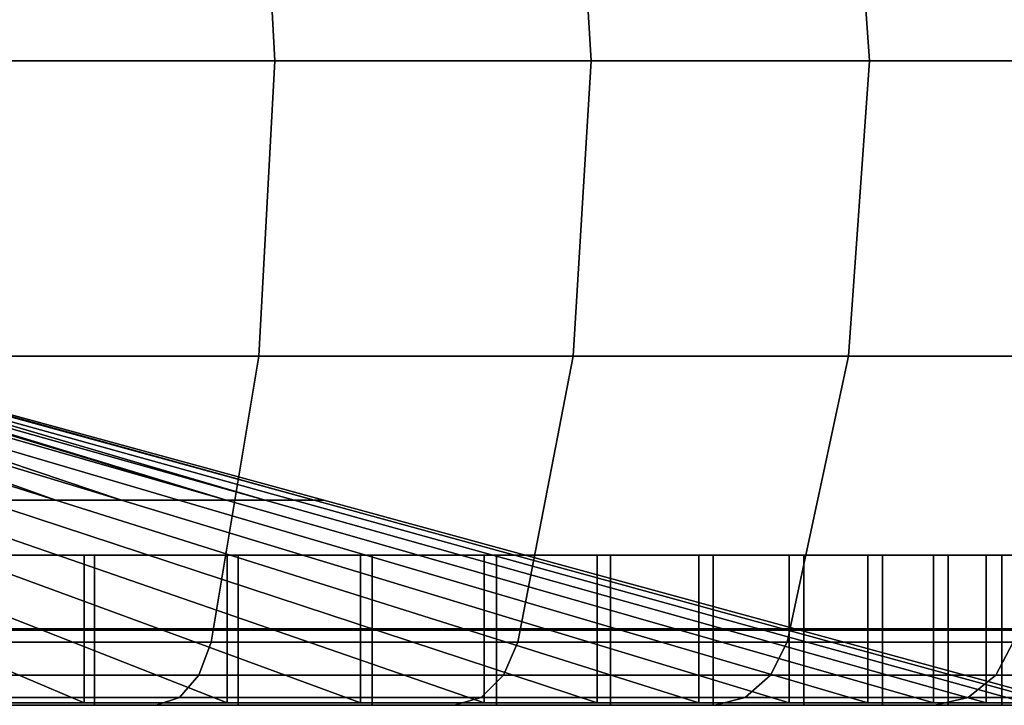
# Model space of a CAD drawing. Extents: x 2006 to 2712, y 343 to 2046.
# Drawn here: x 2091 to 2106, y 343 to 354 of the extents above; entities that cross this region are included whole.
import ezdxf

# ---------------------------------------------------------------- set-up
doc = ezdxf.new("R2010")
doc.units = 0
doc.header["$MEASUREMENT"] = 0
doc.layers.add('42019', color=7, linetype='Continuous')

msp = doc.modelspace()

# ---------------------------------------------------------------- linework, layer by layer
at = {"layer": '42019', "color": 251}
for points in [[(2094.78, 357.857, -690.233), (2089.39, 357.857, -686.629), (2089.59, 353.275, -686.276), (2095.03, 353.275, -689.91)], [(2089.39, 357.857, -772.526), (2094.78, 357.857, -768.922), (2095.03, 353.275, -769.245), (2089.59, 353.275, -772.879)], [(2099.66, 357.857, -694.51), (2094.78, 357.857, -690.233), (2095.03, 353.275, -689.91), (2099.94, 353.275, -694.222)], [(2094.78, 357.857, -768.922), (2099.66, 357.857, -764.645), (2099.94, 353.275, -764.933), (2095.03, 353.275, -769.245)], [(2103.93, 357.857, -699.387), (2099.66, 357.857, -694.51), (2099.94, 353.275, -694.222), (2104.26, 353.275, -699.14)], [(2099.66, 357.857, -764.645), (2103.93, 357.857, -759.768), (2104.26, 353.275, -760.016), (2099.94, 353.275, -764.933)], [(2107.54, 357.857, -704.781), (2103.93, 357.857, -699.387), (2104.26, 353.275, -699.14), (2107.89, 353.275, -704.578)], [(2103.93, 357.857, -759.768), (2107.54, 357.857, -754.374), (2107.89, 353.275, -754.578), (2104.26, 353.275, -760.016)], [(2095.03, 353.275, -689.91), (2089.59, 353.275, -686.276), (2089.39, 348.693, -686.629), (2094.78, 348.693, -690.233)], [(2089.59, 353.275, -772.879), (2095.03, 353.275, -769.245), (2094.78, 348.693, -768.922), (2089.39, 348.693, -772.526)], [(2099.94, 353.275, -694.222), (2095.03, 353.275, -689.91), (2094.78, 348.693, -690.233), (2099.66, 348.693, -694.51)], [(2095.03, 353.275, -769.245), (2099.94, 353.275, -764.933), (2099.66, 348.693, -764.645), (2094.78, 348.693, -768.922)], [(2104.26, 353.275, -699.14), (2099.94, 353.275, -694.222), (2099.66, 348.693, -694.51), (2103.93, 348.693, -699.387)], [(2099.94, 353.275, -764.933), (2104.26, 353.275, -760.016), (2103.93, 348.693, -759.768), (2099.66, 348.693, -764.645)], [(2107.89, 353.275, -704.578), (2104.26, 353.275, -699.14), (2103.93, 348.693, -699.387), (2107.54, 348.693, -704.781)], [(2104.26, 353.275, -760.016), (2107.89, 353.275, -754.578), (2107.54, 348.693, -754.374), (2103.93, 348.693, -759.768)], [(2094.78, 348.693, -690.233), (2089.39, 348.693, -686.629), (2088.78, 344.254, -687.675), (2094.04, 344.254, -691.191)], [(2089.39, 348.693, -772.526), (2094.78, 348.693, -768.922), (2094.04, 344.254, -767.964), (2088.78, 344.254, -771.48)], [(2099.66, 348.693, -694.51), (2094.78, 348.693, -690.233), (2094.04, 344.254, -691.191), (2098.8, 344.254, -695.364)], [(2094.78, 348.693, -768.922), (2099.66, 348.693, -764.645), (2098.8, 344.254, -763.791), (2094.04, 344.254, -767.964)], [(2103.93, 348.693, -699.387), (2099.66, 348.693, -694.51), (2098.8, 344.254, -695.364), (2102.98, 344.254, -700.123)], [(2099.66, 348.693, -764.645), (2103.93, 348.693, -759.768), (2102.98, 344.254, -759.033), (2098.8, 344.254, -763.791)], [(2107.54, 348.693, -704.781), (2103.93, 348.693, -699.387), (2102.98, 344.254, -700.123), (2106.49, 344.254, -705.385)], [(2103.93, 348.693, -759.768), (2107.54, 348.693, -754.374), (2106.49, 344.254, -753.77), (2102.98, 344.254, -759.033)], [(2087.38, 344.44, -766.044), (2092.23, 344.44, -762.518), (2092.23, 345.605, -762.518), (2087.38, 345.605, -766.044)], [(2094.46, 344.44, -698.646), (2089.86, 344.44, -694.79), (2089.86, 345.605, -694.79), (2094.46, 345.605, -698.646)], [(2092.23, 344.44, -762.518), (2096.54, 344.44, -758.35), (2096.54, 345.605, -758.35), (2092.23, 345.605, -762.518)], [(2098.47, 344.44, -703.104), (2094.46, 344.44, -698.646), (2094.46, 345.605, -698.646), (2098.47, 345.605, -703.104)], [(2096.54, 344.44, -758.35), (2100.24, 344.44, -753.623), (2100.24, 345.605, -753.623), (2096.54, 345.605, -758.35)], [(2101.83, 344.44, -708.078), (2098.47, 344.44, -703.104), (2098.47, 345.605, -703.104), (2101.83, 345.605, -708.078)], [(2100.24, 344.44, -753.623), (2103.24, 344.44, -748.428), (2103.24, 345.605, -748.428), (2100.24, 345.605, -753.623)], [(2104.46, 344.44, -713.47), (2101.83, 344.44, -708.078), (2101.83, 345.605, -708.078), (2104.46, 345.605, -713.47)], [(2103.24, 344.44, -748.428), (2105.48, 344.44, -742.865), (2105.48, 345.605, -742.865), (2103.24, 345.605, -748.428)], [(2106.31, 344.44, -719.175), (2104.46, 344.44, -713.47), (2104.46, 345.605, -713.47), (2106.31, 345.605, -719.175)], [(2105.48, 344.44, -742.865), (2106.94, 344.44, -737.044), (2106.94, 345.605, -737.044), (2105.48, 345.605, -742.865)], [(2107.35, 344.44, -725.083), (2106.31, 344.44, -719.175), (2106.31, 345.605, -719.175), (2107.35, 345.605, -725.083)], [(2087.38, 343.275, -766.044), (2092.23, 343.275, -762.518), (2092.23, 344.44, -762.518), (2087.38, 344.44, -766.044)], [(2094.46, 343.275, -698.646), (2089.86, 343.275, -694.79), (2089.86, 344.44, -694.79), (2094.46, 344.44, -698.646)], [(2092.23, 343.275, -762.518), (2096.54, 343.275, -758.35), (2096.54, 344.44, -758.35), (2092.23, 344.44, -762.518)], [(2098.47, 343.275, -703.104), (2094.46, 343.275, -698.646), (2094.46, 344.44, -698.646), (2098.47, 344.44, -703.104)], [(2096.54, 343.275, -758.35), (2100.24, 343.275, -753.623), (2100.24, 344.44, -753.623), (2096.54, 344.44, -758.35)], [(2101.83, 343.275, -708.078), (2098.47, 343.275, -703.104), (2098.47, 344.44, -703.104), (2101.83, 344.44, -708.078)], [(2100.24, 343.275, -753.623), (2103.24, 343.275, -748.428), (2103.24, 344.44, -748.428), (2100.24, 344.44, -753.623)], [(2104.46, 343.275, -713.47), (2101.83, 343.275, -708.078), (2101.83, 344.44, -708.078), (2104.46, 344.44, -713.47)], [(2103.24, 343.275, -748.428), (2105.48, 343.275, -742.865), (2105.48, 344.44, -742.865), (2103.24, 344.44, -748.428)], [(2106.31, 343.275, -719.175), (2104.46, 343.275, -713.47), (2104.46, 344.44, -713.47), (2106.31, 344.44, -719.175)], [(2105.48, 343.275, -742.865), (2106.94, 343.275, -737.044), (2106.94, 344.44, -737.044), (2105.48, 344.44, -742.865)], [(2107.35, 343.275, -725.083), (2106.31, 343.275, -719.175), (2106.31, 344.44, -719.175), (2107.35, 344.44, -725.083)], [(2094.04, 344.254, -691.191), (2088.78, 344.254, -687.675), (2088.62, 343.741, -687.951), (2093.85, 343.741, -691.445)], [(2088.78, 344.254, -771.48), (2094.04, 344.254, -767.964), (2093.85, 343.741, -767.711), (2088.62, 343.741, -771.204)], [(2098.8, 344.254, -695.364), (2094.04, 344.254, -691.191), (2093.85, 343.741, -691.445), (2098.58, 343.741, -695.59)], [(2094.04, 344.254, -767.964), (2098.8, 344.254, -763.791), (2098.58, 343.741, -763.565), (2093.85, 343.741, -767.711)], [(2102.98, 344.254, -700.123), (2098.8, 344.254, -695.364), (2098.58, 343.741, -695.59), (2102.72, 343.741, -700.317)], [(2098.8, 344.254, -763.791), (2102.98, 344.254, -759.033), (2102.72, 343.741, -758.838), (2098.58, 343.741, -763.565)], [(2106.49, 344.254, -705.385), (2102.98, 344.254, -700.123), (2102.72, 343.741, -700.317), (2106.22, 343.741, -705.545)], [(2102.98, 344.254, -759.033), (2106.49, 344.254, -753.77), (2106.22, 343.741, -753.61), (2102.72, 343.741, -758.838)], [(2109.29, 344.254, -711.061), (2106.49, 344.254, -705.385), (2106.22, 343.741, -705.545), (2109, 343.741, -711.184)], [(2106.49, 344.254, -753.77), (2109.29, 344.254, -748.094), (2109, 343.741, -747.972), (2106.22, 343.741, -753.61)], [(2093.85, 343.741, -691.445), (2088.62, 343.741, -687.951), (2088.37, 343.396, -688.381), (2093.55, 343.396, -691.838)], [(2088.62, 343.741, -771.204), (2093.85, 343.741, -767.711), (2093.55, 343.396, -767.317), (2088.37, 343.396, -770.774)], [(2098.58, 343.741, -695.59), (2093.85, 343.741, -691.445), (2093.55, 343.396, -691.838), (2098.23, 343.396, -695.941)], [(2093.85, 343.741, -767.711), (2098.58, 343.741, -763.565), (2098.23, 343.396, -763.215), (2093.55, 343.396, -767.317)], [(2102.72, 343.741, -700.317), (2098.58, 343.741, -695.59), (2098.23, 343.396, -695.941), (2102.33, 343.396, -700.619)], [(2098.58, 343.741, -763.565), (2102.72, 343.741, -758.838), (2102.33, 343.396, -758.536), (2098.23, 343.396, -763.215)], [(2106.22, 343.741, -705.545), (2102.72, 343.741, -700.317), (2102.33, 343.396, -700.619), (2105.79, 343.396, -705.793)], [(2102.72, 343.741, -758.838), (2106.22, 343.741, -753.61), (2105.79, 343.396, -753.363), (2102.33, 343.396, -758.536)], [(2109, 343.741, -711.184), (2106.22, 343.741, -705.545), (2105.79, 343.396, -705.793), (2108.54, 343.396, -711.373)], [(2106.22, 343.741, -753.61), (2109, 343.741, -747.972), (2108.54, 343.396, -747.782), (2105.79, 343.396, -753.363)], [(2093.55, 343.396, -691.838), (2088.37, 343.396, -688.381), (2088.08, 343.275, -688.893), (2093.19, 343.275, -692.307)], [(2088.37, 343.396, -770.774), (2093.55, 343.396, -767.317), (2093.19, 343.275, -766.848), (2088.08, 343.275, -770.262)], [(2098.23, 343.396, -695.941), (2093.55, 343.396, -691.838), (2093.19, 343.275, -692.307), (2097.81, 343.275, -696.359)], [(2093.55, 343.396, -767.317), (2098.23, 343.396, -763.215), (2097.81, 343.275, -762.796), (2093.19, 343.275, -766.848)], [(2102.33, 343.396, -700.619), (2098.23, 343.396, -695.941), (2097.81, 343.275, -696.359), (2101.86, 343.275, -700.979)], [(2098.23, 343.396, -763.215), (2102.33, 343.396, -758.536), (2101.86, 343.275, -758.176), (2097.81, 343.275, -762.796)], [(2105.79, 343.396, -705.793), (2102.33, 343.396, -700.619), (2101.86, 343.275, -700.979), (2105.27, 343.275, -706.089)], [(2102.33, 343.396, -758.536), (2105.79, 343.396, -753.363), (2105.27, 343.275, -753.067), (2101.86, 343.275, -758.176)], [(2108.54, 343.396, -711.373), (2105.79, 343.396, -705.793), (2105.27, 343.275, -706.089), (2107.99, 343.275, -711.6)], [(2105.79, 343.396, -753.363), (2108.54, 343.396, -747.782), (2107.99, 343.275, -747.555), (2105.27, 343.275, -753.067)], [(2092.23, 343.275, -762.518), (2087.38, 343.275, -766.044), (2088.08, 343.275, -770.262)], [(2093.19, 343.275, -766.848), (2092.23, 343.275, -762.518), (2088.08, 343.275, -770.262)], [(2093.19, 343.275, -692.307), (2088.08, 343.275, -688.893), (2089.86, 343.275, -694.79)], [(2094.46, 343.275, -698.646), (2093.19, 343.275, -692.307), (2089.86, 343.275, -694.79)], [(2096.54, 343.275, -758.35), (2092.23, 343.275, -762.518), (2093.19, 343.275, -766.848)], [(2097.81, 343.275, -762.796), (2096.54, 343.275, -758.35), (2093.19, 343.275, -766.848)], [(2097.81, 343.275, -696.359), (2093.19, 343.275, -692.307), (2094.46, 343.275, -698.646)], [(2098.47, 343.275, -703.104), (2097.81, 343.275, -696.359), (2094.46, 343.275, -698.646)], [(2100.24, 343.275, -753.623), (2096.54, 343.275, -758.35), (2097.81, 343.275, -762.796)], [(2101.86, 343.275, -758.176), (2100.24, 343.275, -753.623), (2097.81, 343.275, -762.796)], [(2101.86, 343.275, -700.979), (2097.81, 343.275, -696.359), (2098.47, 343.275, -703.104)], [(2101.86, 343.275, -700.979), (2098.47, 343.275, -703.104), (2101.83, 343.275, -708.078)], [(2103.24, 343.275, -748.428), (2100.24, 343.275, -753.623), (2101.86, 343.275, -758.176)], [(2104.46, 343.275, -713.47), (2101.86, 343.275, -700.979), (2101.83, 343.275, -708.078)], [(2105.27, 343.275, -706.089), (2101.86, 343.275, -700.979), (2104.46, 343.275, -713.47)], [(2105.27, 343.275, -753.067), (2103.24, 343.275, -748.428), (2101.86, 343.275, -758.176)], [(2105.48, 343.275, -742.865), (2103.24, 343.275, -748.428), (2105.27, 343.275, -753.067)], [(2106.31, 343.275, -719.175), (2105.27, 343.275, -706.089), (2104.46, 343.275, -713.47)], [(2106.94, 343.275, -737.044), (2105.48, 343.275, -742.865), (2105.27, 343.275, -753.067)], [(2107.35, 343.275, -725.083), (2105.27, 343.275, -706.089), (2106.31, 343.275, -719.175)], [(2107.56, 343.275, -731.078), (2106.94, 343.275, -737.044), (2105.27, 343.275, -753.067)], [(2107.99, 343.275, -711.6), (2105.27, 343.275, -706.089), (2107.35, 343.275, -725.083)], [(2107.99, 343.275, -747.555), (2107.56, 343.275, -731.078), (2105.27, 343.275, -753.067)]]:
    msp.add_3dface(points, dxfattribs=at)
at = {"layer": '42019', "color": 254}
for points in [[(2082.29, 349.604, -738.209), (2080.91, 349.604, -740.589), (2090.47, 346.459, -747.036), (2092.65, 346.459, -743.264)], [(2091.63, 346.459, -713.967), (2089.19, 346.459, -710.356), (2081.64, 349.604, -719.732)], [(2091.63, 346.459, -713.967), (2081.64, 349.604, -719.732), (2082.85, 349.604, -722.201)], [(2092.65, 346.459, -743.264), (2083.32, 349.604, -735.662), (2082.29, 349.604, -738.209)], [(2093.54, 346.459, -717.882), (2091.63, 346.459, -713.967), (2082.85, 349.604, -722.201)], [(2082.85, 349.604, -722.201), (2083.69, 349.604, -724.814), (2094.88, 346.459, -722.025), (2093.54, 346.459, -717.882)], [(2094.28, 346.459, -739.225), (2083.81, 349.604, -733.663), (2083.32, 349.604, -735.662)], [(2094.28, 346.459, -739.225), (2083.32, 349.604, -735.662), (2092.65, 346.459, -743.264)], [(2094.88, 346.459, -722.025), (2083.69, 349.604, -724.814), (2084.17, 349.604, -727.519)], [(2094.28, 346.459, -739.225), (2083.98, 349.604, -732.997), (2083.81, 349.604, -733.663)], [(2084.27, 349.604, -730.265), (2083.98, 349.604, -732.997), (2095.33, 346.459, -734.999), (2095.79, 346.459, -730.667)], [(2095.33, 346.459, -734.999), (2083.98, 349.604, -732.997), (2094.28, 346.459, -739.225)], [(2095.64, 346.459, -726.314), (2094.88, 346.459, -722.025), (2084.17, 349.604, -727.519)], [(2095.64, 346.459, -726.314), (2084.17, 349.604, -727.519), (2084.27, 349.604, -730.265)], [(2095.79, 346.459, -730.667), (2095.64, 346.459, -726.314), (2084.27, 349.604, -730.265)], [(2084.66, 346.459, -753.494), (2081.13, 346.459, -756.054), (2087.24, 343.315, -765.832), (2092.07, 343.315, -762.326)], [(2082.94, 346.459, -704.32), (2086.28, 346.459, -707.12), (2094.29, 343.315, -698.826), (2089.72, 343.315, -694.992)], [(2087.79, 346.459, -750.468), (2084.66, 346.459, -753.494), (2092.07, 343.315, -762.326), (2096.36, 343.315, -758.183)], [(2086.28, 346.459, -707.12), (2089.19, 346.459, -710.356), (2098.28, 343.315, -703.258), (2094.29, 343.315, -698.826)], [(2090.47, 346.459, -747.036), (2087.79, 346.459, -750.468), (2096.36, 343.315, -758.183), (2100.03, 343.315, -753.483)], [(2089.19, 346.459, -710.356), (2091.63, 346.459, -713.967), (2101.61, 343.315, -708.203), (2098.28, 343.315, -703.258)], [(2092.65, 346.459, -743.264), (2090.47, 346.459, -747.036), (2100.03, 343.315, -753.483), (2103.01, 343.315, -748.318)], [(2091.63, 346.459, -713.967), (2093.54, 346.459, -717.882), (2104.23, 343.315, -713.563), (2101.61, 343.315, -708.203)], [(2094.28, 346.459, -739.225), (2092.65, 346.459, -743.264), (2103.01, 343.315, -748.318), (2105.25, 343.315, -742.788)], [(2093.54, 346.459, -717.882), (2094.88, 346.459, -722.025), (2106.07, 343.315, -719.235), (2104.23, 343.315, -713.563)], [(2095.33, 346.459, -734.999), (2094.28, 346.459, -739.225), (2105.25, 343.315, -742.788), (2106.69, 343.315, -737.001)], [(2094.88, 346.459, -722.025), (2095.64, 346.459, -726.314), (2107.1, 343.315, -725.109), (2106.07, 343.315, -719.235)], [(2095.79, 346.459, -730.667), (2095.33, 346.459, -734.999), (2106.69, 343.315, -737.001), (2107.31, 343.315, -731.07)], [(2095.64, 346.459, -726.314), (2095.79, 346.459, -730.667), (2107.31, 343.315, -731.07), (2107.1, 343.315, -725.109)]]:
    msp.add_3dface(points, dxfattribs=at)
at = {"layer": '42019', "color": 253}
for points in [[(2092.07, 345.605, -762.326), (2087.24, 345.605, -765.832), (2087.38, 345.605, -766.044)], [(2087.24, 345.605, -765.832), (2092.07, 345.605, -762.326), (2092.07, 344.46, -762.326), (2087.24, 344.46, -765.832)], [(2092.23, 345.605, -762.518), (2092.07, 345.605, -762.326), (2087.38, 345.605, -766.044)], [(2094.29, 345.605, -698.826), (2089.86, 345.605, -694.79), (2089.72, 345.605, -694.992)], [(2094.29, 345.605, -698.826), (2089.72, 345.605, -694.992), (2089.72, 344.46, -694.992), (2094.29, 344.46, -698.826)], [(2094.46, 345.605, -698.646), (2089.86, 345.605, -694.79), (2094.29, 345.605, -698.826)], [(2096.36, 345.605, -758.183), (2092.07, 345.605, -762.326), (2092.23, 345.605, -762.518)], [(2092.07, 345.605, -762.326), (2096.36, 345.605, -758.183), (2096.36, 344.46, -758.183), (2092.07, 344.46, -762.326)], [(2096.54, 345.605, -758.35), (2096.36, 345.605, -758.183), (2092.23, 345.605, -762.518)], [(2098.28, 345.605, -703.258), (2094.46, 345.605, -698.646), (2094.29, 345.605, -698.826)], [(2098.28, 345.605, -703.258), (2094.29, 345.605, -698.826), (2094.29, 344.46, -698.826), (2098.28, 344.46, -703.258)], [(2098.47, 345.605, -703.104), (2094.46, 345.605, -698.646), (2098.28, 345.605, -703.258)], [(2100.03, 345.605, -753.483), (2096.36, 345.605, -758.183), (2096.54, 345.605, -758.35)], [(2096.36, 345.605, -758.183), (2100.03, 345.605, -753.483), (2100.03, 344.46, -753.483), (2096.36, 344.46, -758.183)], [(2100.24, 345.605, -753.623), (2100.03, 345.605, -753.483), (2096.54, 345.605, -758.35)], [(2101.61, 345.605, -708.203), (2098.47, 345.605, -703.104), (2098.28, 345.605, -703.258)], [(2101.61, 345.605, -708.203), (2098.28, 345.605, -703.258), (2098.28, 344.46, -703.258), (2101.61, 344.46, -708.203)], [(2101.83, 345.605, -708.078), (2098.47, 345.605, -703.104), (2101.61, 345.605, -708.203)], [(2103.01, 345.605, -748.318), (2100.03, 345.605, -753.483), (2100.24, 345.605, -753.623)], [(2100.03, 345.605, -753.483), (2103.01, 345.605, -748.318), (2103.01, 344.46, -748.318), (2100.03, 344.46, -753.483)], [(2103.24, 345.605, -748.428), (2103.01, 345.605, -748.318), (2100.24, 345.605, -753.623)], [(2104.23, 345.605, -713.563), (2101.83, 345.605, -708.078), (2101.61, 345.605, -708.203)], [(2104.23, 345.605, -713.563), (2101.61, 345.605, -708.203), (2101.61, 344.46, -708.203), (2104.23, 344.46, -713.563)], [(2104.46, 345.605, -713.47), (2101.83, 345.605, -708.078), (2104.23, 345.605, -713.563)], [(2105.25, 345.605, -742.788), (2103.01, 345.605, -748.318), (2103.24, 345.605, -748.428)], [(2103.01, 345.605, -748.318), (2105.25, 345.605, -742.788), (2105.25, 344.46, -742.788), (2103.01, 344.46, -748.318)], [(2105.48, 345.605, -742.865), (2105.25, 345.605, -742.788), (2103.24, 345.605, -748.428)], [(2106.07, 345.605, -719.235), (2104.46, 345.605, -713.47), (2104.23, 345.605, -713.563)], [(2106.07, 345.605, -719.235), (2104.23, 345.605, -713.563), (2104.23, 344.46, -713.563), (2106.07, 344.46, -719.235)], [(2106.31, 345.605, -719.175), (2104.46, 345.605, -713.47), (2106.07, 345.605, -719.235)], [(2106.69, 345.605, -737.001), (2105.25, 345.605, -742.788), (2105.48, 345.605, -742.865)], [(2105.25, 345.605, -742.788), (2106.69, 345.605, -737.001), (2106.69, 344.46, -737.001), (2105.25, 344.46, -742.788)], [(2106.94, 345.605, -737.044), (2106.69, 345.605, -737.001), (2105.48, 345.605, -742.865)], [(2107.1, 345.605, -725.109), (2106.31, 345.605, -719.175), (2106.07, 345.605, -719.235)], [(2107.1, 345.605, -725.109), (2106.07, 345.605, -719.235), (2106.07, 344.46, -719.235), (2107.1, 344.46, -725.109)], [(2107.35, 345.605, -725.083), (2106.31, 345.605, -719.175), (2107.1, 345.605, -725.109)], [(2087.24, 344.46, -765.832), (2092.07, 344.46, -762.326), (2092.07, 343.315, -762.326), (2087.24, 343.315, -765.832)], [(2094.29, 344.46, -698.826), (2089.72, 344.46, -694.992), (2089.72, 343.315, -694.992), (2094.29, 343.315, -698.826)], [(2092.07, 344.46, -762.326), (2096.36, 344.46, -758.183), (2096.36, 343.315, -758.183), (2092.07, 343.315, -762.326)], [(2098.28, 344.46, -703.258), (2094.29, 344.46, -698.826), (2094.29, 343.315, -698.826), (2098.28, 343.315, -703.258)], [(2096.36, 344.46, -758.183), (2100.03, 344.46, -753.483), (2100.03, 343.315, -753.483), (2096.36, 343.315, -758.183)], [(2101.61, 344.46, -708.203), (2098.28, 344.46, -703.258), (2098.28, 343.315, -703.258), (2101.61, 343.315, -708.203)], [(2100.03, 344.46, -753.483), (2103.01, 344.46, -748.318), (2103.01, 343.315, -748.318), (2100.03, 343.315, -753.483)], [(2104.23, 344.46, -713.563), (2101.61, 344.46, -708.203), (2101.61, 343.315, -708.203), (2104.23, 343.315, -713.563)], [(2103.01, 344.46, -748.318), (2105.25, 344.46, -742.788), (2105.25, 343.315, -742.788), (2103.01, 343.315, -748.318)], [(2106.07, 344.46, -719.235), (2104.23, 344.46, -713.563), (2104.23, 343.315, -713.563), (2106.07, 343.315, -719.235)], [(2105.25, 344.46, -742.788), (2106.69, 344.46, -737.001), (2106.69, 343.315, -737.001), (2105.25, 343.315, -742.788)], [(2107.1, 344.46, -725.109), (2106.07, 344.46, -719.235), (2106.07, 343.315, -719.235), (2107.1, 343.315, -725.109)]]:
    msp.add_3dface(points, dxfattribs=at)

doc.saveas('drawing.dxf')
